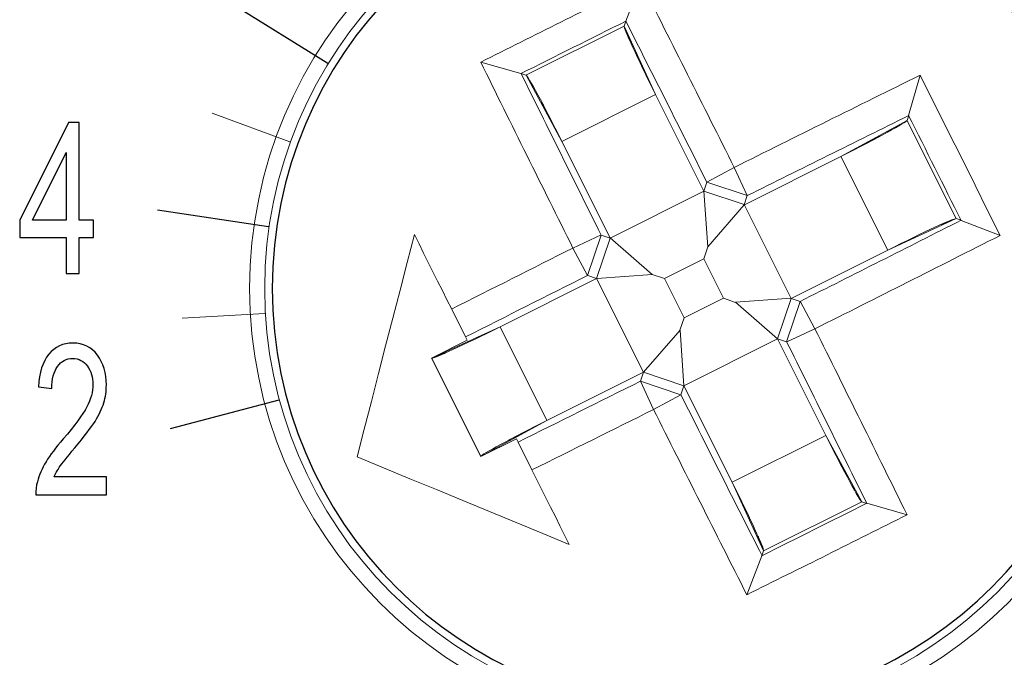
# Model space of a CAD drawing. Units: millimetres. Extents: x -90.9 to -21.1, y -72.8 to -11.4.
# Drawn here: x -88.5 to -85.3, y -44.2 to -42.1 of the extents above; entities that cross this region are included whole.
import ezdxf

# ---------------------------------------------------------------- set-up
doc = ezdxf.new("R2010")
doc.units = ezdxf.units.MM
doc.header["$MEASUREMENT"] = 0
doc.layers.add('layer 1', color=7, linetype='Continuous')

# ---------------------------------------------------------------- blocks, each defined once
blk = doc.blocks.new('1')
at = {"layer": 'layer 1', "lineweight": 9}
for points, knots in [([(-84.9131, -42.9789), (-84.9131, -42.1972), (-85.5471, -41.5633), (-86.3288, -41.5633), (-86.3288, -41.5633), (-87.1106, -41.5633), (-87.7445, -42.1972), (-87.7445, -42.9789), (-87.7445, -42.9789), (-87.7445, -43.7607), (-87.1106, -44.3946), (-86.3288, -44.3946), (-86.3288, -44.3946), (-85.5471, -44.3946), (-84.9131, -43.7607), (-84.9131, -42.9789)], [0, 0, 0, 0, 0.2, 0.2, 0.2, 0.2, 0.4, 0.4, 0.4, 0.4, 0.6, 0.6, 0.6, 0.6, 1, 1, 1, 1]), ([(-84.9611, -42.9789), (-84.9611, -42.2237), (-85.5735, -41.6112), (-86.3288, -41.6112), (-86.3288, -41.6112), (-87.0841, -41.6112), (-87.6965, -42.2237), (-87.6965, -42.9789), (-87.6965, -42.9789), (-87.6965, -43.7342), (-87.0841, -44.3467), (-86.3288, -44.3467), (-86.3288, -44.3467), (-85.5735, -44.3467), (-84.9611, -43.7342), (-84.9611, -42.9789)], [0, 0, 0, 0, 0.2, 0.2, 0.2, 0.2, 0.4, 0.4, 0.4, 0.4, 0.6, 0.6, 0.6, 0.6, 1, 1, 1, 1]), ([(-86.4513, -42.3614), (-86.4513, -42.3614), (-86.5511, -42.1434), (-86.5511, -42.1434), (-86.5511, -42.1434), (-86.4513, -42.3614), (-86.4513, -42.3614)], [0, 0, 0, 0, 1, 1, 1, 1.239758, 1.239758, 1.239758, 1.239758]), ([(-86.8639, -42.2997), (-86.8639, -42.2997), (-86.7496, -42.5106), (-86.7496, -42.5106), (-86.7496, -42.5106), (-86.8639, -42.2997), (-86.8639, -42.2997)], [0, 0, 0, 0, 1, 1, 1, 1.239882, 1.239882, 1.239882, 1.239882]), ([(-85.6496, -42.4437), (-85.6496, -42.4437), (-85.8606, -42.5584), (-85.8606, -42.5584), (-85.8606, -42.5584), (-85.6496, -42.4437), (-85.6496, -42.4437)], [0, 0, 0, 0, 1, 1, 1, 1.240161, 1.240161, 1.240161, 1.240161]), ([(-88.3294, -42.9313), (-88.3294, -42.9313), (-88.3294, -42.8164), (-88.3294, -42.8164), (-88.3294, -42.8164), (-88.3294, -42.8164), (-88.4772, -42.8164), (-88.4772, -42.8164), (-88.4772, -42.8164), (-88.4772, -42.8164), (-88.4772, -42.762), (-88.4772, -42.762), (-88.4772, -42.762), (-88.4772, -42.762), (-88.3218, -42.4504), (-88.3218, -42.4504), (-88.3218, -42.4504), (-88.3218, -42.4504), (-88.2875, -42.4504), (-88.2875, -42.4504), (-88.2875, -42.4504), (-88.2875, -42.4504), (-88.2875, -42.762), (-88.2875, -42.762), (-88.2875, -42.762), (-88.2875, -42.762), (-88.2415, -42.762), (-88.2415, -42.762), (-88.2415, -42.762), (-88.2415, -42.762), (-88.2415, -42.8164), (-88.2415, -42.8164), (-88.2415, -42.8164), (-88.2415, -42.8164), (-88.2875, -42.8164), (-88.2875, -42.8164), (-88.2875, -42.8164), (-88.2875, -42.8164), (-88.2875, -42.9313), (-88.2875, -42.9313), (-88.2875, -42.9313), (-88.2875, -42.9313), (-88.3294, -42.9313), (-88.3294, -42.9313)], [0, 0, 0, 0, 0.083333, 0.083333, 0.083333, 0.083333, 0.166667, 0.166667, 0.166667, 0.166667, 0.25, 0.25, 0.25, 0.25, 0.333333, 0.333333, 0.333333, 0.333333, 0.416667, 0.416667, 0.416667, 0.416667, 0.5, 0.5, 0.5, 0.5, 0.583333, 0.583333, 0.583333, 0.583333, 0.666667, 0.666667, 0.666667, 0.666667, 0.75, 0.75, 0.75, 0.75, 0.833333, 0.833333, 0.833333, 0.833333, 1, 1, 1, 1]), ([(-88.3294, -42.762), (-88.3294, -42.762), (-88.3294, -42.5456), (-88.3294, -42.5456), (-88.3294, -42.5456), (-88.3294, -42.5456), (-88.436, -42.762), (-88.436, -42.762), (-88.436, -42.762), (-88.436, -42.762), (-88.3294, -42.762), (-88.3294, -42.762)], [0, 0, 0, 0, 0.25, 0.25, 0.25, 0.25, 0.5, 0.5, 0.5, 0.5, 1, 1, 1, 1]), ([(-85.7113, -42.8566), (-85.7113, -42.8566), (-85.4933, -42.7567), (-85.4933, -42.7567), (-85.4933, -42.7567), (-85.7113, -42.8566), (-85.7113, -42.8566)], [0, 0, 0, 0, 1, 1, 1, 1.2398, 1.2398, 1.2398, 1.2398]), ([(-87.4021, -43.5153), (-87.4021, -43.5153), (-87.3792, -43.4272), (-87.3792, -43.4272), (-87.3792, -43.4272), (-87.3792, -43.4272), (-87.3566, -43.339), (-87.3566, -43.339), (-87.3566, -43.339), (-87.3566, -43.339), (-87.3337, -43.2504), (-87.3337, -43.2504), (-87.3337, -43.2504), (-87.3337, -43.2504), (-87.3111, -43.1619), (-87.3111, -43.1619), (-87.3111, -43.1619), (-87.3111, -43.1619), (-87.2881, -43.0733), (-87.2881, -43.0733), (-87.2881, -43.0733), (-87.2881, -43.0733), (-87.2652, -42.9848), (-87.2652, -42.9848), (-87.2652, -42.9848), (-87.2652, -42.9848), (-87.2426, -42.8959), (-87.2426, -42.8959), (-87.2426, -42.8959), (-87.2426, -42.8959), (-87.2197, -42.807), (-87.2197, -42.807)], [0, 0, 0, 0, 0.111111, 0.111111, 0.111111, 0.111111, 0.222222, 0.222222, 0.222222, 0.222222, 0.333333, 0.333333, 0.333333, 0.333333, 0.444444, 0.444444, 0.444444, 0.444444, 0.555556, 0.555556, 0.555556, 0.555556, 0.666667, 0.666667, 0.666667, 0.666667, 0.777778, 0.777778, 0.777778, 0.777778, 1, 1, 1, 1]), ([(-87.2196, -42.8071), (-87.2196, -42.8071), (-87.2048, -42.8368), (-87.2048, -42.8368), (-87.2048, -42.8368), (-87.2048, -42.8368), (-87.19, -42.8664), (-87.19, -42.8664), (-87.19, -42.8664), (-87.19, -42.8664), (-87.1752, -42.8964), (-87.1752, -42.8964), (-87.1752, -42.8964), (-87.1752, -42.8964), (-87.1603, -42.926), (-87.1603, -42.926), (-87.1603, -42.926), (-87.1603, -42.926), (-87.1455, -42.9557), (-87.1455, -42.9557), (-87.1455, -42.9557), (-87.1455, -42.9557), (-87.1303, -42.9853), (-87.1303, -42.9853), (-87.1303, -42.9853), (-87.1303, -42.9853), (-87.1159, -43.0149), (-87.1159, -43.0149), (-87.1159, -43.0149), (-87.1159, -43.0149), (-87.1007, -43.0446), (-87.1007, -43.0446)], [0, 0, 0, 0, 0.111111, 0.111111, 0.111111, 0.111111, 0.222222, 0.222222, 0.222222, 0.222222, 0.333333, 0.333333, 0.333333, 0.333333, 0.444444, 0.444444, 0.444444, 0.444444, 0.555556, 0.555556, 0.555556, 0.555556, 0.666667, 0.666667, 0.666667, 0.666667, 0.777778, 0.777778, 0.777778, 0.777778, 1, 1, 1, 1]), ([(-86.9465, -43.101), (-86.9465, -43.101), (-87.1645, -43.2012), (-87.1645, -43.2012), (-87.1645, -43.2012), (-86.9465, -43.101), (-86.9465, -43.101)], [0, 0, 0, 0, 1, 1, 1, 1.239925, 1.239925, 1.239925, 1.239925]), ([(-88.2005, -43.5795), (-88.2005, -43.5795), (-88.2005, -43.6359), (-88.2005, -43.6359), (-88.2005, -43.6359), (-88.2005, -43.6359), (-88.4258, -43.6359), (-88.4258, -43.6359), (-88.4258, -43.6359), (-88.4262, -43.6217), (-88.4245, -43.608), (-88.4209, -43.5948), (-88.4209, -43.5948), (-88.4151, -43.5732), (-88.4059, -43.5518), (-88.3931, -43.5309), (-88.3931, -43.5309), (-88.3804, -43.51), (-88.3621, -43.4858), (-88.3384, -43.4583), (-88.3384, -43.4583), (-88.3017, -43.4155), (-88.2766, -43.3815), (-88.2635, -43.3565), (-88.2635, -43.3565), (-88.2504, -43.3314), (-88.2438, -43.3077), (-88.2438, -43.2853), (-88.2438, -43.2853), (-88.2438, -43.2619), (-88.2498, -43.2422), (-88.2616, -43.2261), (-88.2616, -43.2261), (-88.2735, -43.21), (-88.2891, -43.202), (-88.3082, -43.202), (-88.3082, -43.202), (-88.3283, -43.202), (-88.3445, -43.2105), (-88.3566, -43.2275), (-88.3566, -43.2275), (-88.3687, -43.2444), (-88.3748, -43.2679), (-88.3749, -43.298), (-88.3749, -43.298), (-88.3749, -43.298), (-88.4178, -43.292), (-88.4178, -43.292), (-88.4178, -43.292), (-88.4149, -43.2468), (-88.4037, -43.2123), (-88.3846, -43.1885), (-88.3846, -43.1885), (-88.3653, -43.1648), (-88.3396, -43.1529), (-88.3072, -43.1529), (-88.3072, -43.1529), (-88.2746, -43.1529), (-88.2487, -43.1657), (-88.2296, -43.1913), (-88.2296, -43.1913), (-88.2105, -43.217), (-88.201, -43.2488), (-88.201, -43.2866), (-88.201, -43.2866), (-88.201, -43.3059), (-88.2038, -43.3248), (-88.2095, -43.3434), (-88.2095, -43.3434), (-88.215, -43.3621), (-88.2242, -43.3817), (-88.2372, -43.4023), (-88.2372, -43.4023), (-88.2501, -43.4227), (-88.2717, -43.4511), (-88.3016, -43.4869), (-88.3016, -43.4869), (-88.3267, -43.5167), (-88.3428, -43.5368), (-88.35, -43.5475), (-88.35, -43.5475), (-88.357, -43.5581), (-88.3629, -43.5687), (-88.3676, -43.5795), (-88.3676, -43.5795), (-88.3676, -43.5795), (-88.2005, -43.5795), (-88.2005, -43.5795)], [0, 0, 0, 0, 0.043478, 0.043478, 0.043478, 0.043478, 0.086957, 0.086957, 0.086957, 0.086957, 0.130435, 0.130435, 0.130435, 0.130435, 0.173913, 0.173913, 0.173913, 0.173913, 0.217391, 0.217391, 0.217391, 0.217391, 0.26087, 0.26087, 0.26087, 0.26087, 0.304348, 0.304348, 0.304348, 0.304348, 0.347826, 0.347826, 0.347826, 0.347826, 0.391304, 0.391304, 0.391304, 0.391304, 0.434783, 0.434783, 0.434783, 0.434783, 0.478261, 0.478261, 0.478261, 0.478261, 0.521739, 0.521739, 0.521739, 0.521739, 0.565217, 0.565217, 0.565217, 0.565217, 0.608696, 0.608696, 0.608696, 0.608696, 0.652174, 0.652174, 0.652174, 0.652174, 0.695652, 0.695652, 0.695652, 0.695652, 0.73913, 0.73913, 0.73913, 0.73913, 0.782609, 0.782609, 0.782609, 0.782609, 0.826087, 0.826087, 0.826087, 0.826087, 0.869565, 0.869565, 0.869565, 0.869565, 0.913043, 0.913043, 0.913043, 0.913043, 1, 1, 1, 1]), ([(-87.0083, -43.5142), (-87.0083, -43.5142), (-86.7973, -43.3996), (-86.7973, -43.3996), (-86.7973, -43.3996), (-87.0083, -43.5142), (-87.0083, -43.5142)], [0, 0, 0, 0, 1, 1, 1, 1.240113, 1.240113, 1.240113, 1.240113]), ([(-85.794, -43.6582), (-85.794, -43.6582), (-85.9083, -43.4473), (-85.9083, -43.4473), (-85.9083, -43.4473), (-85.794, -43.6582), (-85.794, -43.6582)], [0, 0, 0, 0, 1, 1, 1, 1.239882, 1.239882, 1.239882, 1.239882]), ([(-86.726, -43.7945), (-86.726, -43.7945), (-86.8107, -43.7595), (-86.8107, -43.7595), (-86.8107, -43.7595), (-86.8107, -43.7595), (-86.8953, -43.7246), (-86.8953, -43.7246), (-86.8953, -43.7246), (-86.8953, -43.7246), (-86.98, -43.6897), (-86.98, -43.6897), (-86.98, -43.6897), (-86.98, -43.6897), (-87.0647, -43.6548), (-87.0647, -43.6548), (-87.0647, -43.6548), (-87.0647, -43.6548), (-87.1493, -43.6198), (-87.1493, -43.6198), (-87.1493, -43.6198), (-87.1493, -43.6198), (-87.2336, -43.5849), (-87.2336, -43.5849), (-87.2336, -43.5849), (-87.2336, -43.5849), (-87.318, -43.55), (-87.318, -43.55), (-87.318, -43.55), (-87.318, -43.55), (-87.4023, -43.5154), (-87.4023, -43.5154)], [0, 0, 0, 0, 0.111111, 0.111111, 0.111111, 0.111111, 0.222222, 0.222222, 0.222222, 0.222222, 0.333333, 0.333333, 0.333333, 0.333333, 0.444444, 0.444444, 0.444444, 0.444444, 0.555556, 0.555556, 0.555556, 0.555556, 0.666667, 0.666667, 0.666667, 0.666667, 0.777778, 0.777778, 0.777778, 0.777778, 1, 1, 1, 1]), ([(-86.8448, -43.5568), (-86.8448, -43.5568), (-86.83, -43.5865), (-86.83, -43.5865), (-86.83, -43.5865), (-86.83, -43.5865), (-86.8152, -43.6161), (-86.8152, -43.6161), (-86.8152, -43.6161), (-86.8152, -43.6161), (-86.8004, -43.6461), (-86.8004, -43.6461), (-86.8004, -43.6461), (-86.8004, -43.6461), (-86.7855, -43.6757), (-86.7855, -43.6757), (-86.7855, -43.6757), (-86.7855, -43.6757), (-86.7704, -43.7054), (-86.7704, -43.7054), (-86.7704, -43.7054), (-86.7704, -43.7054), (-86.7556, -43.7353), (-86.7556, -43.7353), (-86.7556, -43.7353), (-86.7556, -43.7353), (-86.7411, -43.7646), (-86.7411, -43.7646), (-86.7411, -43.7646), (-86.7411, -43.7646), (-86.7259, -43.7946), (-86.7259, -43.7946)], [0, 0, 0, 0, 0.111111, 0.111111, 0.111111, 0.111111, 0.222222, 0.222222, 0.222222, 0.222222, 0.333333, 0.333333, 0.333333, 0.333333, 0.444444, 0.444444, 0.444444, 0.444444, 0.555556, 0.555556, 0.555556, 0.555556, 0.666667, 0.666667, 0.666667, 0.666667, 0.777778, 0.777778, 0.777778, 0.777778, 1, 1, 1, 1]), ([(-86.2069, -43.5965), (-86.2069, -43.5965), (-86.1067, -43.8145), (-86.1067, -43.8145), (-86.1067, -43.8145), (-86.2069, -43.5965), (-86.2069, -43.5965)], [0, 0, 0, 0, 1, 1, 1, 1.239925, 1.239925, 1.239925, 1.239925])]:
    blk.add_open_spline(points, degree=3, knots=knots, dxfattribs=at)
at = {"layer": 'layer 1', "color": 177}
blk.add_open_spline([(-87.6726, -42.9789), (-87.6726, -42.2367), (-87.0711, -41.6352), (-86.3289, -41.6352), (-86.3289, -41.6352), (-85.5866, -41.6352), (-84.9851, -42.2367), (-84.9851, -42.9789), (-84.9851, -42.9789), (-84.9851, -43.7212), (-85.5866, -44.3227), (-86.3289, -44.3227), (-86.3289, -44.3227), (-87.0711, -44.3227), (-87.6726, -43.7212), (-87.6726, -42.9789)], degree=3, knots=[0, 0, 0, 0, 0.2, 0.2, 0.2, 0.2, 0.4, 0.4, 0.4, 0.4, 0.6, 0.6, 0.6, 0.6, 1, 1, 1, 1], dxfattribs=at)
at = {"layer": 'layer 1', "lineweight": 9}
for points in [[(-86.4978, -42.0032), (-86.6678, -42.0879), (-86.8382, -42.1729), (-87.0079, -42.2583)], [(-86.4978, -42.0032), (-86.4978, -42.0032), (-86.5454, -42.1274), (-86.5454, -42.1274)], [(-86.2004, -42.5934), (-86.2992, -42.3965), (-86.3983, -42.1997), (-86.4978, -42.0032)], [(-86.5455, -42.1274), (-86.657, -42.1832), (-86.7685, -42.2389), (-86.8799, -42.2947)], [(-86.5511, -42.1434), (-86.5511, -42.1434), (-86.5458, -42.1278), (-86.5458, -42.1278)], [(-86.5459, -42.1278), (-86.5459, -42.1278), (-86.5455, -42.1274), (-86.5455, -42.1274)], [(-86.2877, -42.6404), (-86.3734, -42.4693), (-86.4595, -42.2985), (-86.5459, -42.1278)], [(-86.864, -42.2997), (-86.864, -42.2997), (-86.5511, -42.1435), (-86.5511, -42.1435)], [(-86.5511, -42.1434), (-86.5532, -42.1494), (-86.5088, -42.2457), (-86.5511, -42.1434)], [(-86.5511, -42.1434), (-86.5532, -42.1494), (-86.5088, -42.2457), (-86.4513, -42.3614)], [(-86.5511, -42.1434), (-86.5532, -42.1494), (-86.5088, -42.2457), (-86.4513, -42.3614)], [(-86.5511, -42.1434), (-86.5532, -42.1494), (-86.5088, -42.2457), (-86.4513, -42.3614)], [(-86.5511, -42.1434), (-86.5532, -42.1494), (-86.5088, -42.2457), (-86.4513, -42.3614)], [(-86.5511, -42.1434), (-86.5532, -42.1494), (-86.5088, -42.2457), (-86.4513, -42.3614)], [(-86.5511, -42.1434), (-86.5532, -42.1494), (-86.5088, -42.2457), (-86.4513, -42.3614)], [(-86.5511, -42.1434), (-86.5532, -42.1494), (-86.5088, -42.2457), (-86.4513, -42.3614)], [(-86.5511, -42.1434), (-86.5532, -42.1494), (-86.5088, -42.2457), (-86.4513, -42.3614)], [(-86.5511, -42.1434), (-86.5532, -42.1494), (-86.5088, -42.2457), (-86.4513, -42.3614)], [(-86.5511, -42.1434), (-86.5532, -42.1494), (-86.5088, -42.2457), (-86.4513, -42.3614)], [(-86.5511, -42.1434), (-86.5532, -42.1494), (-86.5088, -42.2457), (-86.4513, -42.3614)], [(-86.5511, -42.1434), (-86.5532, -42.1494), (-86.5088, -42.2457), (-86.4513, -42.3614)], [(-86.5511, -42.1434), (-86.5532, -42.1494), (-86.5088, -42.2457), (-86.4513, -42.3614)], [(-86.5511, -42.1434), (-86.5532, -42.1494), (-86.5088, -42.2457), (-86.4513, -42.3614)], [(-86.5511, -42.1434), (-86.5532, -42.1494), (-86.5088, -42.2457), (-86.4513, -42.3614)], [(-86.5511, -42.1434), (-86.5532, -42.1494), (-86.5088, -42.2457), (-86.4513, -42.3614)], [(-86.5511, -42.1434), (-86.5532, -42.1494), (-86.5088, -42.2457), (-86.4513, -42.3614)], [(-86.5511, -42.1434), (-86.5532, -42.1494), (-86.5088, -42.2457), (-86.4513, -42.3614)], [(-86.5511, -42.1434), (-86.5532, -42.1494), (-86.5088, -42.2457), (-86.4513, -42.3614)], [(-86.5511, -42.1434), (-86.5532, -42.1494), (-86.5088, -42.2457), (-86.4513, -42.3614)], [(-87.008, -42.2584), (-86.9106, -42.4559), (-86.8126, -42.6531), (-86.7145, -42.8503)], [(-87.008, -42.2584), (-87.008, -42.2584), (-86.8799, -42.2947), (-86.8799, -42.2947)], [(-86.88, -42.2947), (-86.88, -42.2947), (-86.8797, -42.2944), (-86.8797, -42.2944)], [(-86.8796, -42.2946), (-86.7949, -42.466), (-86.7099, -42.6375), (-86.6245, -42.8089)], [(-86.864, -42.2997), (-86.864, -42.2997), (-86.8795, -42.2945), (-86.8795, -42.2945)], [(-86.7496, -42.5106), (-86.8075, -42.3949), (-86.8579, -42.3018), (-86.8639, -42.2997)], [(-86.7496, -42.5106), (-86.8075, -42.3949), (-86.8579, -42.3018), (-86.8639, -42.2997)], [(-86.7496, -42.5106), (-86.8075, -42.3949), (-86.8579, -42.3018), (-86.8639, -42.2997)], [(-86.7496, -42.5106), (-86.8075, -42.3949), (-86.8579, -42.3018), (-86.8639, -42.2997)], [(-86.7496, -42.5106), (-86.8075, -42.3949), (-86.8579, -42.3018), (-86.8639, -42.2997)], [(-86.7496, -42.5106), (-86.8075, -42.3949), (-86.8579, -42.3018), (-86.8639, -42.2997)], [(-86.7496, -42.5106), (-86.8075, -42.3949), (-86.8579, -42.3018), (-86.8639, -42.2997)], [(-86.7496, -42.5106), (-86.8075, -42.3949), (-86.8579, -42.3018), (-86.8639, -42.2997)], [(-86.7496, -42.5106), (-86.8075, -42.3949), (-86.8579, -42.3018), (-86.8639, -42.2997)], [(-86.7496, -42.5106), (-86.8075, -42.3949), (-86.8579, -42.3018), (-86.8639, -42.2997)], [(-86.7496, -42.5106), (-86.8075, -42.3949), (-86.8579, -42.3018), (-86.8639, -42.2997)], [(-86.7496, -42.5106), (-86.8075, -42.3949), (-86.8579, -42.3018), (-86.8639, -42.2997)], [(-86.7496, -42.5106), (-86.8075, -42.3949), (-86.8579, -42.3018), (-86.8639, -42.2997)], [(-86.7496, -42.5106), (-86.8075, -42.3949), (-86.8579, -42.3018), (-86.8639, -42.2997)], [(-86.7496, -42.5106), (-86.8075, -42.3949), (-86.8579, -42.3018), (-86.8639, -42.2997)], [(-86.7496, -42.5106), (-86.8075, -42.3949), (-86.8579, -42.3018), (-86.8639, -42.2997)], [(-86.7496, -42.5106), (-86.8075, -42.3949), (-86.8579, -42.3018), (-86.8639, -42.2997)], [(-86.7496, -42.5106), (-86.8075, -42.3949), (-86.8579, -42.3018), (-86.8639, -42.2997)], [(-86.7496, -42.5106), (-86.8075, -42.3949), (-86.8579, -42.3018), (-86.8639, -42.2997)], [(-86.7496, -42.5106), (-86.8075, -42.3949), (-86.8579, -42.3018), (-86.8639, -42.2997)], [(-86.7496, -42.5106), (-86.8075, -42.3949), (-86.8579, -42.3018), (-86.7496, -42.5106)], [(-85.6083, -42.2999), (-85.8058, -42.3972), (-86.003, -42.4953), (-86.2002, -42.5934)], [(-85.6083, -42.2999), (-85.6083, -42.2999), (-85.6446, -42.4279), (-85.6446, -42.4279)], [(-85.3532, -42.81), (-85.4379, -42.64), (-85.5229, -42.4696), (-85.6083, -42.2999)], [(-86.4511, -42.3614), (-86.4511, -42.3614), (-86.7496, -42.5107), (-86.7496, -42.5107)], [(-86.2973, -42.6691), (-86.2973, -42.6691), (-86.4511, -42.3615), (-86.4511, -42.3615)], [(-87.616, -42.5119), (-87.616, -42.5119), (-87.8644, -42.4206), (-87.8644, -42.4206)], [(-85.6445, -42.4284), (-85.8163, -42.513), (-85.9874, -42.5981), (-86.1588, -42.6834)], [(-85.8606, -42.5584), (-85.7449, -42.5005), (-85.6518, -42.4497), (-85.6496, -42.4437)], [(-85.8606, -42.5584), (-85.7449, -42.5005), (-85.6518, -42.4497), (-85.6496, -42.4437)], [(-85.8606, -42.5584), (-85.7449, -42.5005), (-85.6518, -42.4497), (-85.6496, -42.4437)], [(-85.8606, -42.5584), (-85.7449, -42.5005), (-85.6518, -42.4497), (-85.6496, -42.4437)], [(-85.8606, -42.5584), (-85.7449, -42.5005), (-85.6518, -42.4497), (-85.6496, -42.4437)], [(-85.8606, -42.5584), (-85.7449, -42.5005), (-85.6518, -42.4497), (-85.6496, -42.4437)], [(-85.8606, -42.5584), (-85.7449, -42.5005), (-85.6518, -42.4497), (-85.6496, -42.4437)], [(-85.8606, -42.5584), (-85.7449, -42.5005), (-85.6518, -42.4497), (-85.6496, -42.4437)], [(-85.8606, -42.5584), (-85.7449, -42.5005), (-85.6518, -42.4497), (-85.6496, -42.4437)], [(-85.8606, -42.5584), (-85.7449, -42.5005), (-85.6518, -42.4501), (-85.6496, -42.4437)], [(-85.8606, -42.5584), (-85.7449, -42.5005), (-85.6518, -42.4501), (-85.6496, -42.4437)], [(-85.8606, -42.5584), (-85.7449, -42.5005), (-85.6518, -42.4501), (-85.6496, -42.4437)], [(-85.8606, -42.5584), (-85.7449, -42.5005), (-85.6518, -42.4501), (-85.6496, -42.4437)], [(-85.8606, -42.5584), (-85.7449, -42.5005), (-85.6518, -42.4501), (-85.6496, -42.4437)], [(-85.8606, -42.5584), (-85.7449, -42.5005), (-85.6518, -42.4501), (-85.6496, -42.4437)], [(-85.8606, -42.5584), (-85.7449, -42.5005), (-85.6518, -42.4501), (-85.6496, -42.4437)], [(-85.8606, -42.5584), (-85.7449, -42.5005), (-85.6518, -42.4501), (-85.6496, -42.4437)], [(-85.8606, -42.5584), (-85.7449, -42.5005), (-85.6518, -42.4501), (-85.6496, -42.4437)], [(-85.8606, -42.5584), (-85.7449, -42.5005), (-85.6518, -42.4501), (-85.6496, -42.4437)], [(-85.8606, -42.5584), (-85.7449, -42.5005), (-85.6518, -42.4501), (-85.6496, -42.4437)], [(-85.6497, -42.4439), (-85.6497, -42.4439), (-85.6444, -42.4283), (-85.6444, -42.4283)], [(-85.6497, -42.4439), (-85.6497, -42.4439), (-85.4934, -42.7568), (-85.4934, -42.7568)], [(-85.6447, -42.4278), (-85.6447, -42.4278), (-85.6443, -42.4282), (-85.6443, -42.4282)], [(-85.4775, -42.7623), (-85.5333, -42.6509), (-85.589, -42.5394), (-85.6447, -42.4279)], [(-85.8606, -42.5584), (-85.7449, -42.5005), (-85.6518, -42.4497), (-85.8606, -42.5584)], [(-86.7496, -42.5106), (-86.7496, -42.5106), (-86.5958, -42.8183), (-86.5958, -42.8183)], [(-85.8606, -42.5584), (-85.8606, -42.5584), (-86.1682, -42.7122), (-86.1682, -42.7122)], [(-85.7114, -42.8567), (-85.7114, -42.8567), (-85.8606, -42.5583), (-85.8606, -42.5583)], [(-86.2004, -42.5934), (-86.2004, -42.5934), (-86.2875, -42.6403), (-86.2875, -42.6403)], [(-86.2004, -42.5934), (-86.2004, -42.5934), (-86.1588, -42.6833), (-86.1588, -42.6833)], [(-86.2973, -42.6691), (-86.2973, -42.6691), (-86.2878, -42.6402), (-86.2878, -42.6402)], [(-86.2877, -42.6404), (-86.2877, -42.6404), (-86.1589, -42.6834), (-86.1589, -42.6834)], [(-86.2973, -42.6691), (-86.2973, -42.6691), (-86.5957, -42.8184), (-86.5957, -42.8184)], [(-86.2847, -42.8462), (-86.2847, -42.8462), (-86.2974, -42.6691), (-86.2974, -42.6691)], [(-86.1684, -42.7121), (-86.1684, -42.7121), (-86.2972, -42.6691), (-86.2972, -42.6691)], [(-86.1588, -42.6834), (-86.1588, -42.6834), (-86.1683, -42.7123), (-86.1683, -42.7123)], [(-86.2847, -42.8462), (-86.2847, -42.8462), (-86.1683, -42.7122), (-86.1683, -42.7122)], [(-86.0191, -43.0106), (-86.0191, -43.0106), (-86.1683, -42.7121), (-86.1683, -42.7121)], [(-85.9903, -43.0202), (-85.8192, -42.9344), (-85.6485, -42.8483), (-85.4777, -42.7619)], [(-85.4933, -42.7567), (-85.4993, -42.7546), (-85.5959, -42.7991), (-85.7113, -42.8566)], [(-85.4933, -42.7567), (-85.4993, -42.7546), (-85.5959, -42.7991), (-85.7113, -42.8566)], [(-85.4933, -42.7567), (-85.4993, -42.7546), (-85.5959, -42.7991), (-85.7113, -42.8566)], [(-85.4933, -42.7567), (-85.4993, -42.7546), (-85.5959, -42.7991), (-85.7113, -42.8566)], [(-85.4933, -42.7567), (-85.4993, -42.7546), (-85.5959, -42.7991), (-85.7113, -42.8566)], [(-85.4933, -42.7567), (-85.4993, -42.7546), (-85.5959, -42.7991), (-85.7113, -42.8566)], [(-85.4933, -42.7567), (-85.4993, -42.7546), (-85.5959, -42.7991), (-85.7113, -42.8566)], [(-85.4933, -42.7567), (-85.4993, -42.7546), (-85.5959, -42.7991), (-85.7113, -42.8566)], [(-85.4933, -42.7567), (-85.4993, -42.7546), (-85.5959, -42.7991), (-85.7113, -42.8566)], [(-85.4933, -42.7567), (-85.4993, -42.7546), (-85.5959, -42.7991), (-85.7113, -42.8566)], [(-85.4933, -42.7567), (-85.4993, -42.7546), (-85.5959, -42.7991), (-85.7113, -42.8566)], [(-85.4933, -42.7567), (-85.4993, -42.7546), (-85.5959, -42.7991), (-85.7113, -42.8566)], [(-85.4933, -42.7567), (-85.4993, -42.7546), (-85.5959, -42.7991), (-85.7113, -42.8566)], [(-85.4933, -42.7567), (-85.4993, -42.7546), (-85.5959, -42.7991), (-85.7113, -42.8566)], [(-85.4933, -42.7567), (-85.4993, -42.7546), (-85.5959, -42.7991), (-85.7113, -42.8566)], [(-85.4933, -42.7567), (-85.4993, -42.7546), (-85.5959, -42.7991), (-85.7113, -42.8566)], [(-85.4933, -42.7567), (-85.4993, -42.7546), (-85.5959, -42.7991), (-85.7113, -42.8566)], [(-85.4933, -42.7567), (-85.4993, -42.7546), (-85.5959, -42.7991), (-85.7113, -42.8566)], [(-85.4933, -42.7567), (-85.4993, -42.7546), (-85.5959, -42.7991), (-85.7113, -42.8566)], [(-85.4933, -42.7567), (-85.4993, -42.7546), (-85.5959, -42.7991), (-85.7113, -42.8566)], [(-85.4933, -42.7567), (-85.4993, -42.7546), (-85.5959, -42.7991), (-85.4933, -42.7567)], [(-85.4933, -42.7567), (-85.4933, -42.7567), (-85.4778, -42.762), (-85.4778, -42.762)], [(-85.4777, -42.762), (-85.4777, -42.762), (-85.4773, -42.7623), (-85.4773, -42.7623)], [(-85.3532, -42.81), (-85.3532, -42.81), (-85.4774, -42.7624), (-85.4774, -42.7624)], [(-86.7145, -42.8504), (-86.7145, -42.8504), (-86.6245, -42.8087), (-86.6245, -42.8087)], [(-86.6675, -42.9377), (-86.6675, -42.9377), (-86.6245, -42.809), (-86.6245, -42.809)], [(-86.5957, -42.8184), (-86.5957, -42.8184), (-86.6388, -42.9472), (-86.6388, -42.9472)], [(-86.6245, -42.8088), (-86.6245, -42.8088), (-86.5956, -42.8184), (-86.5956, -42.8184)], [(-86.4616, -42.9347), (-86.4616, -42.9347), (-86.5956, -42.8183), (-86.5956, -42.8183)], [(-85.9433, -43.1075), (-85.7464, -43.0088), (-85.5499, -42.9096), (-85.3531, -42.8101)], [(-86.7145, -42.8504), (-86.8433, -42.9149), (-86.972, -42.9798), (-87.1008, -43.0447)], [(-86.7145, -42.8504), (-86.7145, -42.8504), (-86.6676, -42.9378), (-86.6676, -42.9378)], [(-86.2976, -42.8849), (-86.2976, -42.8849), (-86.2846, -42.8461), (-86.2846, -42.8461)], [(-86.2976, -42.8849), (-86.2976, -42.8849), (-86.4229, -42.9477), (-86.4229, -42.9477)], [(-86.235, -43.0102), (-86.235, -43.0102), (-86.2974, -42.885), (-86.2974, -42.885)], [(-86.0191, -43.0106), (-86.0191, -43.0106), (-85.7115, -42.8567), (-85.7115, -42.8567)], [(-86.6675, -42.9377), (-86.7973, -43.0027), (-86.9268, -43.0679), (-87.0566, -43.1335)], [(-86.6388, -42.9473), (-86.6388, -42.9473), (-86.9464, -43.1011), (-86.9464, -43.1011)], [(-86.6388, -42.9473), (-86.6388, -42.9473), (-86.6674, -42.9378), (-86.6674, -42.9378)], [(-86.6388, -42.9473), (-86.6388, -42.9473), (-86.4896, -43.2458), (-86.4896, -43.2458)], [(-86.4616, -42.9347), (-86.4616, -42.9347), (-86.6387, -42.9474), (-86.6387, -42.9474)], [(-86.4229, -42.9477), (-86.4229, -42.9477), (-86.4617, -42.9346), (-86.4617, -42.9346)], [(-86.4229, -42.9477), (-86.4229, -42.9477), (-86.3601, -43.0729), (-86.3601, -43.0729)], [(-86.3602, -43.073), (-86.3602, -43.073), (-86.235, -43.0102), (-86.235, -43.0102)], [(-86.235, -43.0102), (-86.235, -43.0102), (-86.1962, -43.0233), (-86.1962, -43.0233)], [(-86.1963, -43.0232), (-86.1963, -43.0232), (-86.0192, -43.0105), (-86.0192, -43.0105)], [(-86.0622, -43.1395), (-86.0622, -43.1395), (-86.0192, -43.0107), (-86.0192, -43.0107)], [(-86.0191, -43.0106), (-86.0191, -43.0106), (-85.9902, -43.0201), (-85.9902, -43.0201)], [(-86.1963, -43.0232), (-86.1963, -43.0232), (-86.0622, -43.1396), (-86.0622, -43.1396)], [(-85.9903, -43.0202), (-85.9903, -43.0202), (-86.0334, -43.1489), (-86.0334, -43.1489)], [(-85.9433, -43.1075), (-85.9433, -43.1075), (-85.9902, -43.02), (-85.9902, -43.02)], [(-87.6958, -43.0591), (-87.6958, -43.0591), (-87.96, -43.0736), (-87.96, -43.0736)], [(-87.0565, -43.1335), (-87.0565, -43.1335), (-87.1006, -43.0446), (-87.1006, -43.0446)], [(-86.3602, -43.073), (-86.3602, -43.073), (-86.3733, -43.1114), (-86.3733, -43.1114)], [(-87.1645, -43.2012), (-87.1585, -43.2033), (-87.0622, -43.1588), (-86.9465, -43.101)], [(-87.1645, -43.2012), (-87.1585, -43.2033), (-87.0622, -43.1588), (-86.9465, -43.101)], [(-87.1645, -43.2012), (-87.1585, -43.2033), (-87.0622, -43.1588), (-86.9465, -43.101)], [(-87.1645, -43.2012), (-87.1585, -43.2033), (-87.0622, -43.1588), (-86.9465, -43.101)], [(-87.1645, -43.2012), (-87.1585, -43.2033), (-87.0622, -43.1588), (-86.9465, -43.101)], [(-87.1645, -43.2012), (-87.1585, -43.2033), (-87.0622, -43.1588), (-86.9465, -43.101)], [(-87.1645, -43.2012), (-87.1585, -43.2033), (-87.0622, -43.1588), (-86.9465, -43.101)], [(-87.1645, -43.2012), (-87.1585, -43.2033), (-87.0622, -43.1588), (-86.9465, -43.101)], [(-87.1645, -43.2012), (-87.1585, -43.2033), (-87.0622, -43.1588), (-86.9465, -43.101)], [(-87.1645, -43.2012), (-87.1585, -43.2033), (-87.0622, -43.1588), (-86.9465, -43.101)], [(-87.1645, -43.2012), (-87.1585, -43.2033), (-87.0622, -43.1588), (-86.9465, -43.101)], [(-87.1645, -43.2012), (-87.1585, -43.2033), (-87.0622, -43.1588), (-86.9465, -43.101)], [(-87.1645, -43.2012), (-87.1585, -43.2033), (-87.0622, -43.1588), (-86.9465, -43.101)], [(-87.1645, -43.2012), (-87.1585, -43.2033), (-87.0622, -43.1588), (-86.9465, -43.101)], [(-87.1645, -43.2012), (-87.1585, -43.2033), (-87.0622, -43.1588), (-86.9465, -43.101)], [(-87.1645, -43.2012), (-87.1585, -43.2033), (-87.0622, -43.1588), (-86.9465, -43.101)], [(-87.1645, -43.2012), (-87.1585, -43.2033), (-87.0622, -43.1588), (-86.9465, -43.101)], [(-87.1645, -43.2012), (-87.1585, -43.2033), (-87.0622, -43.1588), (-86.9465, -43.101)], [(-87.1645, -43.2012), (-87.1585, -43.2033), (-87.0622, -43.1588), (-86.9465, -43.101)], [(-87.1645, -43.2012), (-87.1585, -43.2033), (-87.0622, -43.1588), (-86.9465, -43.101)], [(-86.9464, -43.1012), (-86.9464, -43.1012), (-86.7972, -43.3996), (-86.7972, -43.3996)], [(-87.0565, -43.1335), (-87.0565, -43.1335), (-87.0512, -43.144), (-87.0512, -43.144)], [(-86.3731, -43.1116), (-86.3731, -43.1116), (-86.4895, -43.2456), (-86.4895, -43.2456)], [(-86.3731, -43.1116), (-86.3731, -43.1116), (-86.3608, -43.2887), (-86.3608, -43.2887)], [(-85.9433, -43.1075), (-85.9433, -43.1075), (-86.0332, -43.1492), (-86.0332, -43.1492)], [(-85.6498, -43.6996), (-85.7472, -43.502), (-85.8452, -43.3048), (-85.9433, -43.1076)], [(-87.0511, -43.1442), (-87.0511, -43.1442), (-87.1651, -43.201), (-87.1651, -43.201)], [(-87.1645, -43.2012), (-87.1585, -43.2033), (-87.0622, -43.1588), (-87.1645, -43.2012)], [(-86.3606, -43.2888), (-86.3606, -43.2888), (-86.0621, -43.1395), (-86.0621, -43.1395)], [(-86.0334, -43.1491), (-86.0334, -43.1491), (-86.0623, -43.1395), (-86.0623, -43.1395)], [(-85.9083, -43.4473), (-85.9083, -43.4473), (-86.0621, -43.1396), (-86.0621, -43.1396)], [(-85.7783, -43.6633), (-85.863, -43.4919), (-85.948, -43.3204), (-86.0334, -43.149)], [(-87.1645, -43.2012), (-87.1645, -43.2012), (-87.1649, -43.2008), (-87.1649, -43.2008)], [(-87.1649, -43.201), (-87.1649, -43.201), (-87.0083, -43.5146), (-87.0083, -43.5146)], [(-87.0081, -43.514), (-87.0081, -43.514), (-87.1644, -43.2011), (-87.1644, -43.2011)], [(-86.7973, -43.3996), (-86.7973, -43.3996), (-86.4897, -43.2458), (-86.4897, -43.2458)], [(-86.4991, -43.2745), (-86.4991, -43.2745), (-86.4896, -43.2456), (-86.4896, -43.2456)], [(-86.4895, -43.2456), (-86.4895, -43.2456), (-86.3607, -43.2887), (-86.3607, -43.2887)], [(-86.8892, -43.4681), (-86.759, -43.4036), (-86.6288, -43.339), (-86.499, -43.2745)], [(-86.4991, -43.2745), (-86.4991, -43.2745), (-86.3703, -43.3176), (-86.3703, -43.3176)], [(-86.4991, -43.2745), (-86.4991, -43.2745), (-86.4575, -43.3645), (-86.4575, -43.3645)], [(-86.3606, -43.2888), (-86.3606, -43.2888), (-86.3701, -43.3177), (-86.3701, -43.3177)], [(-86.3606, -43.2888), (-86.3606, -43.2888), (-86.2068, -43.5964), (-86.2068, -43.5964)], [(-86.4575, -43.3645), (-86.4575, -43.3645), (-86.3704, -43.3176), (-86.3704, -43.3176)], [(-86.3702, -43.3175), (-86.2845, -43.4886), (-86.1984, -43.6594), (-86.1119, -43.8301)], [(-86.8448, -43.5568), (-86.7157, -43.493), (-86.5866, -43.4288), (-86.4575, -43.3646)], [(-86.4575, -43.3645), (-86.3587, -43.5614), (-86.2596, -43.7582), (-86.1601, -43.9547)], [(-86.7973, -43.3996), (-86.913, -43.4574), (-87.0061, -43.5079), (-87.0083, -43.5142)], [(-86.7973, -43.3996), (-86.913, -43.4574), (-87.0061, -43.5079), (-87.0083, -43.5142)], [(-86.7973, -43.3996), (-86.913, -43.4574), (-87.0061, -43.5079), (-87.0083, -43.5142)], [(-86.7973, -43.3996), (-86.913, -43.4574), (-87.0061, -43.5079), (-87.0083, -43.5142)], [(-86.7973, -43.3996), (-86.913, -43.4574), (-87.0061, -43.5079), (-87.0083, -43.5142)], [(-86.7973, -43.3996), (-86.913, -43.4574), (-87.0061, -43.5079), (-87.0083, -43.5142)], [(-86.7973, -43.3996), (-86.913, -43.4574), (-87.0061, -43.5079), (-87.0083, -43.5142)], [(-86.7973, -43.3996), (-86.913, -43.4574), (-87.0061, -43.5079), (-87.0083, -43.5142)], [(-86.7973, -43.3996), (-86.913, -43.4574), (-87.0061, -43.5079), (-87.0083, -43.5142)], [(-86.7973, -43.3996), (-86.913, -43.4574), (-87.0061, -43.5079), (-87.0083, -43.5142)], [(-86.7973, -43.3996), (-86.913, -43.4574), (-87.0061, -43.5079), (-87.0083, -43.5142)], [(-86.7973, -43.3996), (-86.913, -43.4574), (-87.0061, -43.5079), (-87.0083, -43.5142)], [(-86.7973, -43.3996), (-86.913, -43.4574), (-87.0061, -43.5079), (-87.0083, -43.5142)], [(-86.7973, -43.3996), (-86.913, -43.4574), (-87.0061, -43.5079), (-87.0083, -43.5142)], [(-86.7973, -43.3996), (-86.913, -43.4574), (-87.0061, -43.5079), (-87.0083, -43.5142)], [(-86.7973, -43.3996), (-86.913, -43.4574), (-87.0061, -43.5079), (-87.0083, -43.5142)], [(-86.7973, -43.3996), (-86.913, -43.4574), (-87.0061, -43.5079), (-87.0083, -43.5142)], [(-86.7973, -43.3996), (-86.913, -43.4574), (-87.0061, -43.5079), (-87.0083, -43.5142)], [(-86.7973, -43.3996), (-86.913, -43.4574), (-87.0061, -43.5079), (-87.0083, -43.5142)], [(-86.7973, -43.3996), (-86.913, -43.4574), (-87.0061, -43.5079), (-87.0083, -43.5142)], [(-86.7973, -43.3996), (-86.913, -43.4574), (-87.0061, -43.5079), (-86.7973, -43.3996)], [(-86.2067, -43.5965), (-86.2067, -43.5965), (-85.9083, -43.4472), (-85.9083, -43.4472)], [(-85.9083, -43.4473), (-85.8504, -43.563), (-85.8, -43.6561), (-85.9083, -43.4473)], [(-85.9083, -43.4473), (-85.8504, -43.563), (-85.8, -43.6561), (-85.794, -43.6582)], [(-85.9083, -43.4473), (-85.8504, -43.563), (-85.8, -43.6561), (-85.794, -43.6582)], [(-85.9083, -43.4473), (-85.8504, -43.563), (-85.8, -43.6561), (-85.794, -43.6582)], [(-85.9083, -43.4473), (-85.8504, -43.563), (-85.8, -43.6561), (-85.794, -43.6582)], [(-85.9083, -43.4473), (-85.8504, -43.563), (-85.8, -43.6561), (-85.794, -43.6582)], [(-85.9083, -43.4473), (-85.8504, -43.563), (-85.8, -43.6561), (-85.794, -43.6582)], [(-85.9083, -43.4473), (-85.8504, -43.563), (-85.8, -43.6561), (-85.794, -43.6582)], [(-85.9083, -43.4473), (-85.8504, -43.563), (-85.8, -43.6561), (-85.794, -43.6582)], [(-85.9083, -43.4473), (-85.8504, -43.563), (-85.8, -43.6561), (-85.794, -43.6582)], [(-85.9083, -43.4473), (-85.8504, -43.563), (-85.8, -43.6561), (-85.794, -43.6582)], [(-85.9083, -43.4473), (-85.8504, -43.563), (-85.8, -43.6561), (-85.794, -43.6582)], [(-85.9083, -43.4473), (-85.8504, -43.563), (-85.8, -43.6561), (-85.794, -43.6582)], [(-85.9083, -43.4473), (-85.8504, -43.563), (-85.8, -43.6561), (-85.794, -43.6582)], [(-85.9083, -43.4473), (-85.8504, -43.563), (-85.8, -43.6561), (-85.794, -43.6582)], [(-85.9083, -43.4473), (-85.8504, -43.563), (-85.8, -43.6561), (-85.794, -43.6582)], [(-85.9083, -43.4473), (-85.8504, -43.563), (-85.8, -43.6561), (-85.794, -43.6582)], [(-85.9083, -43.4473), (-85.8504, -43.563), (-85.8, -43.6561), (-85.794, -43.6582)], [(-85.9083, -43.4473), (-85.8504, -43.563), (-85.8, -43.6561), (-85.794, -43.6582)], [(-85.9083, -43.4473), (-85.8504, -43.563), (-85.8, -43.6561), (-85.794, -43.6582)], [(-85.9083, -43.4473), (-85.8504, -43.563), (-85.8, -43.6561), (-85.794, -43.6582)], [(-87.0083, -43.5145), (-87.0083, -43.5145), (-86.8943, -43.4577), (-86.8943, -43.4577)], [(-86.8945, -43.4576), (-86.8945, -43.4576), (-86.8892, -43.4681), (-86.8892, -43.4681)], [(-86.8448, -43.5568), (-86.8448, -43.5568), (-86.8893, -43.4683), (-86.8893, -43.4683)], [(-87.0081, -43.514), (-87.0081, -43.514), (-87.0081, -43.5144), (-87.0081, -43.5144)], [(-86.1067, -43.8145), (-86.1046, -43.8085), (-86.149, -43.7122), (-86.2069, -43.5965)], [(-86.1067, -43.8145), (-86.1046, -43.8085), (-86.149, -43.7122), (-86.2069, -43.5965)], [(-86.1067, -43.8145), (-86.1046, -43.8085), (-86.149, -43.7122), (-86.2069, -43.5965)], [(-86.1067, -43.8145), (-86.1046, -43.8085), (-86.149, -43.7122), (-86.2069, -43.5965)], [(-86.1067, -43.8145), (-86.1046, -43.8085), (-86.149, -43.7122), (-86.2069, -43.5965)], [(-86.1067, -43.8145), (-86.1046, -43.8085), (-86.149, -43.7122), (-86.2069, -43.5965)], [(-86.1067, -43.8145), (-86.1046, -43.8085), (-86.149, -43.7122), (-86.2069, -43.5965)], [(-86.1067, -43.8145), (-86.1046, -43.8085), (-86.149, -43.7122), (-86.2069, -43.5965)], [(-86.1067, -43.8145), (-86.1046, -43.8085), (-86.149, -43.7122), (-86.2069, -43.5965)], [(-86.1067, -43.8145), (-86.1046, -43.8085), (-86.149, -43.7122), (-86.2069, -43.5965)], [(-86.1067, -43.8145), (-86.1046, -43.8085), (-86.149, -43.7122), (-86.2069, -43.5965)], [(-86.1067, -43.8145), (-86.1046, -43.8085), (-86.149, -43.7122), (-86.2069, -43.5965)], [(-86.1067, -43.8145), (-86.1046, -43.8085), (-86.149, -43.7122), (-86.2069, -43.5965)], [(-86.1067, -43.8145), (-86.1046, -43.8085), (-86.149, -43.7122), (-86.2069, -43.5965)], [(-86.1067, -43.8145), (-86.1046, -43.8085), (-86.149, -43.7122), (-86.2069, -43.5965)], [(-86.1067, -43.8145), (-86.1046, -43.8085), (-86.149, -43.7122), (-86.2069, -43.5965)], [(-86.1067, -43.8145), (-86.1046, -43.8085), (-86.149, -43.7122), (-86.2069, -43.5965)], [(-86.1067, -43.8145), (-86.1046, -43.8085), (-86.149, -43.7122), (-86.2069, -43.5965)], [(-86.1067, -43.8145), (-86.1046, -43.8085), (-86.149, -43.7122), (-86.2069, -43.5965)], [(-86.1067, -43.8145), (-86.1046, -43.8085), (-86.149, -43.7122), (-86.2069, -43.5965)], [(-86.1124, -43.8303), (-86.0009, -43.7746), (-85.8895, -43.7189), (-85.778, -43.6631)], [(-85.7938, -43.6582), (-85.7938, -43.6582), (-86.1067, -43.8144), (-86.1067, -43.8144)], [(-85.7938, -43.6582), (-85.7938, -43.6582), (-85.7783, -43.6634), (-85.7783, -43.6634)], [(-85.7779, -43.6632), (-85.7779, -43.6632), (-85.7783, -43.6632), (-85.7783, -43.6632)], [(-85.6498, -43.6996), (-85.6498, -43.6996), (-85.7779, -43.6632), (-85.7779, -43.6632)], [(-86.1601, -43.9547), (-85.9897, -43.87), (-85.8197, -43.785), (-85.6496, -43.6996)], [(-86.1067, -43.8145), (-86.1046, -43.8085), (-86.149, -43.7122), (-86.1067, -43.8145)], [(-86.1067, -43.8145), (-86.1067, -43.8145), (-86.112, -43.8301), (-86.112, -43.8301)], [(-86.1601, -43.9547), (-86.1601, -43.9547), (-86.1125, -43.8305), (-86.1125, -43.8305)], [(-86.112, -43.8302), (-86.112, -43.8302), (-86.1123, -43.8305), (-86.1123, -43.8305)]]:
    blk.add_open_spline(points, degree=3, dxfattribs=at)
at = {"layer": 'layer 1', "lineweight": 30}
for points in [[(-87.4958, -42.2627), (-87.4958, -42.2627), (-87.8006, -42.074), (-87.8006, -42.074)], [(-87.684, -42.7827), (-87.684, -42.7827), (-88.0385, -42.7297), (-88.0385, -42.7297)], [(-87.6511, -43.3347), (-87.6511, -43.3347), (-87.9975, -43.4264), (-87.9975, -43.4264)]]:
    blk.add_open_spline(points, degree=3, dxfattribs=at)
at = {"layer": 'layer 1'}
for points, knots in [([(-88.3294, -42.9313), (-88.3294, -42.9313), (-88.3294, -42.8164), (-88.3294, -42.8164), (-88.3294, -42.8164), (-88.3294, -42.8164), (-88.4772, -42.8164), (-88.4772, -42.8164), (-88.4772, -42.8164), (-88.4772, -42.8164), (-88.4772, -42.762), (-88.4772, -42.762), (-88.4772, -42.762), (-88.4772, -42.762), (-88.3218, -42.4504), (-88.3218, -42.4504), (-88.3218, -42.4504), (-88.3218, -42.4504), (-88.2875, -42.4504), (-88.2875, -42.4504), (-88.2875, -42.4504), (-88.2875, -42.4504), (-88.2875, -42.762), (-88.2875, -42.762), (-88.2875, -42.762), (-88.2875, -42.762), (-88.2415, -42.762), (-88.2415, -42.762), (-88.2415, -42.762), (-88.2415, -42.762), (-88.2415, -42.8164), (-88.2415, -42.8164), (-88.2415, -42.8164), (-88.2415, -42.8164), (-88.2875, -42.8164), (-88.2875, -42.8164), (-88.2875, -42.8164), (-88.2875, -42.8164), (-88.2875, -42.9313), (-88.2875, -42.9313), (-88.2875, -42.9313), (-88.2875, -42.9313), (-88.3294, -42.9313), (-88.3294, -42.9313)], [0, 0, 0, 0, 0.083333, 0.083333, 0.083333, 0.083333, 0.166667, 0.166667, 0.166667, 0.166667, 0.25, 0.25, 0.25, 0.25, 0.333333, 0.333333, 0.333333, 0.333333, 0.416667, 0.416667, 0.416667, 0.416667, 0.5, 0.5, 0.5, 0.5, 0.583333, 0.583333, 0.583333, 0.583333, 0.666667, 0.666667, 0.666667, 0.666667, 0.75, 0.75, 0.75, 0.75, 0.833333, 0.833333, 0.833333, 0.833333, 1, 1, 1, 1]), ([(-88.3294, -42.762), (-88.3294, -42.762), (-88.3294, -42.5456), (-88.3294, -42.5456), (-88.3294, -42.5456), (-88.3294, -42.5456), (-88.436, -42.762), (-88.436, -42.762), (-88.436, -42.762), (-88.436, -42.762), (-88.3294, -42.762), (-88.3294, -42.762)], [0, 0, 0, 0, 0.25, 0.25, 0.25, 0.25, 0.5, 0.5, 0.5, 0.5, 1, 1, 1, 1]), ([(-88.2005, -43.5795), (-88.2005, -43.5795), (-88.2005, -43.6359), (-88.2005, -43.6359), (-88.2005, -43.6359), (-88.2005, -43.6359), (-88.4258, -43.6359), (-88.4258, -43.6359), (-88.4258, -43.6359), (-88.4262, -43.6217), (-88.4245, -43.608), (-88.4209, -43.5948), (-88.4209, -43.5948), (-88.4151, -43.5732), (-88.4059, -43.5518), (-88.3931, -43.5309), (-88.3931, -43.5309), (-88.3804, -43.51), (-88.3621, -43.4858), (-88.3384, -43.4583), (-88.3384, -43.4583), (-88.3017, -43.4155), (-88.2766, -43.3815), (-88.2635, -43.3565), (-88.2635, -43.3565), (-88.2504, -43.3314), (-88.2438, -43.3077), (-88.2438, -43.2853), (-88.2438, -43.2853), (-88.2438, -43.2619), (-88.2498, -43.2422), (-88.2616, -43.2261), (-88.2616, -43.2261), (-88.2735, -43.21), (-88.2891, -43.202), (-88.3082, -43.202), (-88.3082, -43.202), (-88.3283, -43.202), (-88.3445, -43.2105), (-88.3566, -43.2275), (-88.3566, -43.2275), (-88.3687, -43.2444), (-88.3748, -43.2679), (-88.3749, -43.298), (-88.3749, -43.298), (-88.3749, -43.298), (-88.4178, -43.292), (-88.4178, -43.292), (-88.4178, -43.292), (-88.4149, -43.2468), (-88.4037, -43.2123), (-88.3846, -43.1885), (-88.3846, -43.1885), (-88.3653, -43.1648), (-88.3396, -43.1529), (-88.3072, -43.1529), (-88.3072, -43.1529), (-88.2746, -43.1529), (-88.2487, -43.1657), (-88.2296, -43.1913), (-88.2296, -43.1913), (-88.2105, -43.217), (-88.201, -43.2488), (-88.201, -43.2866), (-88.201, -43.2866), (-88.201, -43.3059), (-88.2038, -43.3248), (-88.2095, -43.3434), (-88.2095, -43.3434), (-88.215, -43.3621), (-88.2242, -43.3817), (-88.2372, -43.4023), (-88.2372, -43.4023), (-88.2501, -43.4227), (-88.2717, -43.4511), (-88.3016, -43.4869), (-88.3016, -43.4869), (-88.3267, -43.5167), (-88.3428, -43.5368), (-88.35, -43.5475), (-88.35, -43.5475), (-88.357, -43.5581), (-88.3629, -43.5687), (-88.3676, -43.5795), (-88.3676, -43.5795), (-88.3676, -43.5795), (-88.2005, -43.5795), (-88.2005, -43.5795)], [0, 0, 0, 0, 0.043478, 0.043478, 0.043478, 0.043478, 0.086957, 0.086957, 0.086957, 0.086957, 0.130435, 0.130435, 0.130435, 0.130435, 0.173913, 0.173913, 0.173913, 0.173913, 0.217391, 0.217391, 0.217391, 0.217391, 0.26087, 0.26087, 0.26087, 0.26087, 0.304348, 0.304348, 0.304348, 0.304348, 0.347826, 0.347826, 0.347826, 0.347826, 0.391304, 0.391304, 0.391304, 0.391304, 0.434783, 0.434783, 0.434783, 0.434783, 0.478261, 0.478261, 0.478261, 0.478261, 0.521739, 0.521739, 0.521739, 0.521739, 0.565217, 0.565217, 0.565217, 0.565217, 0.608696, 0.608696, 0.608696, 0.608696, 0.652174, 0.652174, 0.652174, 0.652174, 0.695652, 0.695652, 0.695652, 0.695652, 0.73913, 0.73913, 0.73913, 0.73913, 0.782609, 0.782609, 0.782609, 0.782609, 0.826087, 0.826087, 0.826087, 0.826087, 0.869565, 0.869565, 0.869565, 0.869565, 0.913043, 0.913043, 0.913043, 0.913043, 1, 1, 1, 1])]:
    blk.add_open_spline(points, degree=3, knots=knots, dxfattribs=at)

msp = doc.modelspace()

# ---------------------------------------------------------------- block references
msp.add_blockref('1', (0, 0))

doc.saveas('drawing.dxf')
